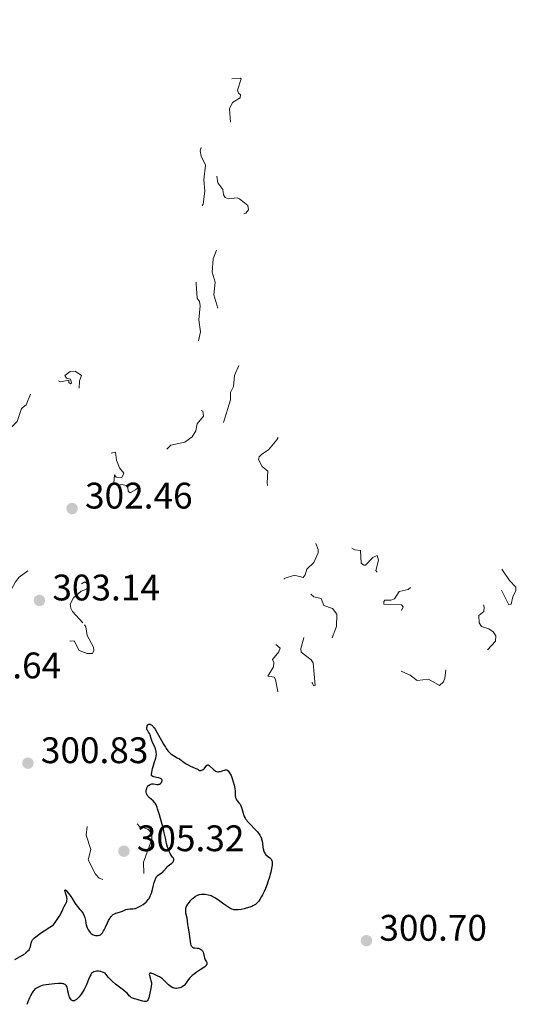
# Model space of a CAD drawing. Units: metres. Extents: x 624671 to 629179, y 4671313 to 4674363.
# Drawn here: x 626987 to 627121, y 4673533 to 4673800 of the extents above; entities that cross this region are included whole.
import ezdxf

# ---------------------------------------------------------------- set-up
doc = ezdxf.new("R2010")
doc.units = ezdxf.units.M
doc.header["$MEASUREMENT"] = 0
doc.linetypes.add('DGN Style 5', pattern=[37.85082, 16.22178, -21.62904])
for name, color, linetype, lineweight in [('Carátula', 7, 'Continuous', 0), ('Elementos auxiliares', 7, 'Continuous', 0), ('Relieve y altimetría', 7, 'Continuous', 0), ('Textos de rotulación', 7, 'Continuous', 0), ('Viales y ferrocarril', 7, 'Continuous', 0)]:
    doc.layers.add(name, color=color, linetype=linetype, lineweight=lineweight)
doc.styles.add('Style-arial', font='arial.shx', dxfattribs={"bigfont": 'arialbig.shx'})

# ---------------------------------------------------------------- blocks, each defined once
blk = doc.blocks.new('5PATER')
at = {"layer": 'Relieve y altimetría', "linetype": 'Continuous', "lineweight": 0}
h = blk.add_hatch(color=250, dxfattribs=at)
edge = h.paths.add_edge_path()
edge.add_ellipse((0, 0), major_axis=(-1.1, -1.11), ratio=0.999422, start_angle=0, end_angle=360)

msp = doc.modelspace()

# ---------------------------------------------------------------- linework, layer by layer
at = {"layer": 'Carátula', "color": 7, "linetype": 'Continuous', "lineweight": 0}
msp.add_3dface([(624724.58, 4671312.76), (629178.85, 4671393.26), (629125.19, 4674362.79), (624670.92, 4674282.29)], dxfattribs=at)
at = {"layer": 'Elementos auxiliares', "color": 250, "linetype": 'Continuous', "lineweight": 0}
msp.add_3dface([(625581.75, 4671722.32), (629022.5, 4671784.5), (628980.13, 4674097.63), (625540.52, 4674035.44)], dxfattribs=at)
at = {"layer": 'Relieve y altimetría', "color": 27, "linetype": 'DGN Style 5', "lineweight": 0, "elevation": 302.5, "flags": 128}
for points in [[(627013.8, 4673678.44), (627015, 4673677.04), (627014.45, 4673675.83), (627012.88, 4673675.97), (627012.48, 4673676.53), (627012.28, 4673674.27), (627013.39, 4673673.71), (627014.38, 4673673.93), (627015.67, 4673673.65), (627016.1, 4673673.1), (627016.18, 4673672.1), (627016.71, 4673671.66), (627018.16, 4673672.46), (627020.5, 4673674.7), (627021.47, 4673675.14), (627022.49, 4673675.04), (627025.48, 4673673.42), (627026.39, 4673676.62), (627025.57, 4673677.56), (627023.82, 4673677.76), (627023.2, 4673678.18), (627022.98, 4673678.97), (627023.4, 4673680.16), (627027.68, 4673684.6), (627031.48, 4673685.45), (627033.46, 4673686.91), (627034.53, 4673688.47), (627034.9, 4673690.43), (627036.56, 4673692.45), (627036.39, 4673693.83), (627033.82, 4673694.8), (627033.37, 4673695.38), (627032.29, 4673698.64), (627034.48, 4673704.49), (627035.59, 4673706.45), (627035.97, 4673709.48), (627035.06, 4673712.02), (627035.72, 4673715.37), (627035.32, 4673718.63), (627035.67, 4673722.36), (627035.49, 4673723.51), (627034.89, 4673724.47), (627034.55, 4673728.33), (627034.61, 4673731.35), (627035.28, 4673734.19), (627034.72, 4673736.41), (627035.22, 4673738.56), (627034.39, 4673740.39), (627033.89, 4673743.95), (627034.18, 4673745.53), (627036.46, 4673749.95), (627036.91, 4673753.44), (627036.65, 4673756.53), (627037.16, 4673760.53), (627035.98, 4673762.99), (627035.71, 4673764.43), (627035.99, 4673765.44), (627037.5, 4673766.93), (627038.25, 4673768.17), (627038.2, 4673770.59), (627038.54, 4673772.46), (627040.92, 4673777.42), (627041.17, 4673779.62), (627042.4, 4673783.27), (627043.36, 4673783.85), (627046.51, 4673784.13), (627046.82, 4673783.92), (627045.75, 4673780.85), (627046.04, 4673780.03), (627046.56, 4673779.6), (627046.48, 4673778.77), (627044.45, 4673777.48), (627043.6, 4673775.75), (627043.93, 4673771.97), (627043.39, 4673770.53), (627043.37, 4673768.27), (627042.34, 4673765.6), (627042.63, 4673764.65), (627045.83, 4673763.75), (627046.4, 4673763.4), (627046.8, 4673762.48), (627045.46, 4673761.55), (627042.52, 4673760.81), (627040.38, 4673758.51), (627040.21, 4673757.61), (627040.44, 4673755.7), (627041.83, 4673753.95), (627041.99, 4673752.51), (627042.43, 4673751.76), (627043.33, 4673751.43), (627045.71, 4673751.65), (627046.34, 4673751.41), (627048.59, 4673749.61), (627048.77, 4673748.39), (627048.07, 4673747.49), (627046.54, 4673747.07), (627044.41, 4673747.01), (627040.58, 4673744.95), (627040.18, 4673744.13), (627039.45, 4673739.52), (627040.07, 4673737.5)], [(627040.07, 4673737.5), (627039.18, 4673735.11), (627038.9, 4673731.51), (627039.69, 4673728.83), (627039.41, 4673725.35), (627040.44, 4673721.72), (627041.38, 4673720.36), (627041.78, 4673718.87), (627040.63, 4673715.34), (627041.06, 4673712.03), (627041.69, 4673710.64), (627044.16, 4673710.32), (627046.45, 4673710.55), (627047.52, 4673709.45), (627044.93, 4673703.47), (627044.68, 4673700.47), (627043.88, 4673698.93), (627043.86, 4673696.9), (627041.68, 4673689.79), (627041.38, 4673686.3), (627041.86, 4673685.88), (627044.34, 4673686.74), (627047.41, 4673685.77), (627048.38, 4673685.74), (627054.1, 4673688.2), (627055.53, 4673688.13), (627056.62, 4673687.63), (627056.73, 4673686.47), (627056.44, 4673686.05), (627054.2, 4673683.36), (627052.35, 4673682.16), (627051.7, 4673681.45), (627051.51, 4673680.71), (627052.47, 4673678.85), (627054.01, 4673677.52), (627053.79, 4673674.43), (627054.2, 4673672.57), (627056.45, 4673671.46), (627057.5, 4673670.03), (627059.45, 4673669.48), (627060.4, 4673668.65), (627061.17, 4673665.54), (627062.3, 4673664.25), (627063.25, 4673662.27), (627066.49, 4673659.09), (627067.67, 4673656.36), (627067.64, 4673655.46), (627066.5, 4673652.76), (627064.53, 4673650.96), (627064.16, 4673649.45), (627063.54, 4673648.78), (627061.21, 4673649.35), (627058.45, 4673648.49), (627057.97, 4673644.48), (627056.45, 4673643.49), (627056.87, 4673643.01), (627057.09, 4673641.06), (627055.77, 4673639.73), (627054.44, 4673639.48), (627054.39, 4673638.42), (627055.73, 4673636.52), (627056.56, 4673634.33), (627056.58, 4673633.47), (627055.35, 4673631.34), (627057.34, 4673629.59), (627057.02, 4673628.55), (627055.28, 4673626.52), (627055.6, 4673625.69), (627055.55, 4673624.48), (627053.99, 4673621.97), (627055.7, 4673621.7), (627056.09, 4673621.08), (627056.76, 4673617.87), (627055.94, 4673616.49), (627055.81, 4673615.48), (627057.31, 4673614.37), (627058.65, 4673614.49), (627058.86, 4673617.93), (627059.52, 4673619.49), (627059.68, 4673622.45), (627060.45, 4673623.52), (627062.19, 4673622.24), (627063.94, 4673621.9), (627066.07, 4673620.09), (627066.38, 4673619.34), (627066.85, 4673619.44), (627066.32, 4673625.59), (627065.78, 4673626.43), (627063.02, 4673628.52), (627062.94, 4673629.5), (627063.79, 4673632.37), (627062.29, 4673634.27), (627061.3, 4673636.46), (627061.23, 4673637.53), (627062.46, 4673638.59), (627065.41, 4673638.89), (627066.53, 4673637.18), (627068.52, 4673636.53), (627068.99, 4673636.01), (627070.44, 4673632.45), (627071.47, 4673632.39)], [(626935.64, 4673724.81), (626937.01, 4673721.5), (626937.82, 4673717.91), (626938.41, 4673712.33), (626940.14, 4673704.09), (626940.44, 4673700.39), (626941.19, 4673698.14), (626941.45, 4673690.4), (626942.2, 4673690.2), (626942.37, 4673689.41), (626942.73, 4673689.49), (626942.72, 4673690.47), (626943.36, 4673690.99), (626943.81, 4673690.88), (626943.81, 4673689.82), (626944.51, 4673689.39), (626945.77, 4673690.47), (626945.92, 4673691.47), (626946.37, 4673691.78), (626947.4, 4673691.66), (626948.38, 4673692.24), (626950.41, 4673694.98), (626951.06, 4673696.42), (626952.52, 4673697.84), (626953.2, 4673700.53), (626953.57, 4673701.06), (626954.52, 4673701.53), (626956.49, 4673700.5), (626957.25, 4673699.59), (626957.48, 4673698.48), (626957.25, 4673696.22), (626958.07, 4673695.52), (626958.48, 4673694.51), (626956.15, 4673691.52), (626955.84, 4673690.46), (626955.95, 4673689.5), (626957.02, 4673688.06), (626958.73, 4673686.75), (626961.47, 4673682.9), (626962.61, 4673682.13), (626963.55, 4673682.72), (626964.2, 4673685.15), (626963.86, 4673692.56), (626965.47, 4673694.53), (626967.42, 4673694.9), (626971.44, 4673694.9), (626975.74, 4673695.6), (626977.08, 4673695.49), (626978.33, 4673694.38), (626979.57, 4673694.1), (626980.57, 4673694.33), (626981.05, 4673694.05), (626981.48, 4673693.49), (626982.14, 4673691.1), (626983.39, 4673689.66), (626984.5, 4673689.4), (626986.06, 4673691.05), (626987.23, 4673694.51), (626988.54, 4673695.5), (626989.71, 4673698.43), (626989.69, 4673700.72), (626990.57, 4673701.58), (626992.46, 4673700.01), (626993.13, 4673702.47), (626994.44, 4673703.07), (626995.72, 4673705.62), (626996.42, 4673706.1), (626998.23, 4673706.36), (626998.78, 4673705.89), (626998.79, 4673704.44), (626998.53, 4673704.17), (626997.48, 4673704.18), (626996.87, 4673703.56), (626997.15, 4673702.11), (626997.86, 4673701.78), (627000.12, 4673702.19), (627000.05, 4673701.64), (627000.51, 4673701.22), (627000.77, 4673701.47), (627000.49, 4673702.5), (626999.42, 4673702.77), (626999, 4673703.53), (627000.42, 4673704.6), (627001.81, 4673704.7), (627003.5, 4673703.52), (627002.98, 4673702.02), (627002.88, 4673699.92), (627003.23, 4673699.23), (627004.8, 4673697.93), (627004.39, 4673695.64), (627004.71, 4673693.39), (627005.46, 4673691.95), (627006.59, 4673691.31), (627006.18, 4673689.63), (627006.45, 4673688.47), (627008.78, 4673685.81), (627010.03, 4673683.05), (627011.44, 4673682.46), (627012.72, 4673682.73), (627013.03, 4673680.51), (627013.8, 4673678.44)], [(627117.3, 4673645.29), (627119.32, 4673641.29), (627119.93, 4673641.5), (627120.37, 4673643.49), (627121.24, 4673645.18), (627121.22, 4673646.14), (627119.46, 4673647.89), (627117.04, 4673651.54), (627116.99, 4673653), (627117.95, 4673655.45), (627117.38, 4673657.31), (627117.45, 4673658.49), (627119.57, 4673660.5), (627120.49, 4673662.57), (627121.34, 4673662.8), (627125.49, 4673662.97), (627127.93, 4673663.89), (627128.74, 4673663.41), (627128.92, 4673659.47), (627130.11, 4673656.03), (627130.44, 4673655.45), (627131.65, 4673654.67), (627131.91, 4673653.97), (627132.14, 4673650.56), (627131.24, 4673646.61), (627131.31, 4673643.61), (627132.09, 4673642.08), (627133.22, 4673641.3), (627134.48, 4673641.44), (627135.24, 4673642.4), (627136.82, 4673646.44), (627137.4, 4673658.58), (627138.25, 4673659.37), (627139.42, 4673658.88), (627140.45, 4673657.98), (627141.65, 4673653.39), (627143.54, 4673650.58), (627142.49, 4673647.7), (627143.11, 4673646.13), (627144.79, 4673645.69), (627146.45, 4673646.08), (627148.47, 4673648.02), (627149.48, 4673649.59), (627150.48, 4673649.5), (627151.41, 4673648.8), (627152.91, 4673648.46), (627153.17, 4673648.16), (627153.05, 4673647.59), (627151.39, 4673646.16), (627150.09, 4673643.62), (627149.49, 4673643.16), (627143.47, 4673641.55), (627142.63, 4673640.81), (627142.36, 4673640.22), (627142.59, 4673637.76), (627142.35, 4673636.47), (627142.65, 4673635.4), (627143.82, 4673634.74), (627145.17, 4673635.22), (627147.46, 4673636.68), (627148.69, 4673636.63), (627149.9, 4673635.94), (627151.13, 4673634.14), (627152.46, 4673632.94), (627153.52, 4673632.5), (627154.9, 4673632.57), (627155.59, 4673633.41), (627155.74, 4673634.82), (627156.51, 4673636.01), (627159.62, 4673638.45), (627159.66, 4673641.75), (627160.47, 4673644.14), (627161.77, 4673645.45), (627161.59, 4673646.61), (627160.4, 4673647.42), (627160.16, 4673648.09), (627160.31, 4673650.48), (627163.35, 4673649.43), (627163.85, 4673649.87), (627164.39, 4673651.25), (627164.42, 4673653.53), (627165.04, 4673655.48), (627165.13, 4673657.63), (627165.45, 4673658.49), (627167.51, 4673658.52), (627168.03, 4673657.51), (627168.35, 4673655.34), (627169.49, 4673654.4), (627171.49, 4673655.86), (627171.64, 4673656.75), (627171.09, 4673658.56), (627171.51, 4673659.9), (627172.99, 4673660.01), (627175.4, 4673658.73), (627176.69, 4673658.53), (627179.48, 4673659), (627180.4, 4673660.28), (627180, 4673661.48), (627179.13, 4673662.25), (627177.75, 4673662.6), (627174.79, 4673662.69)], [(627071.47, 4673632.39), (627072.6, 4673635.41), (627072.73, 4673638.82), (627071.55, 4673640.31), (627069.18, 4673641.16), (627068.47, 4673643.06), (627066.47, 4673643.49), (627065.44, 4673644.45), (627065.28, 4673645.52), (627066.04, 4673646.1), (627067.47, 4673646.49), (627069.45, 4673647.96), (627072.64, 4673648.48), (627072.54, 4673649.56), (627071.29, 4673651.25), (627071.17, 4673652.52), (627073.11, 4673653.48), (627075.15, 4673656.44), (627075.92, 4673656.94), (627076.42, 4673656.97), (627077.56, 4673656.2), (627079.1, 4673656.1), (627079.32, 4673652.61), (627079.99, 4673652.05), (627080.46, 4673652.1), (627082.42, 4673654.15), (627083.67, 4673654.68), (627083.96, 4673653.48), (627083.25, 4673650.6), (627083.54, 4673650.26), (627085.46, 4673651.77), (627086.4, 4673651.92), (627087.33, 4673650.33), (627088.52, 4673650), (627091.45, 4673651.88), (627092.49, 4673653.69), (627093.75, 4673653.78), (627094.08, 4673651.52), (627093.41, 4673648.55), (627093.83, 4673647.37), (627093.56, 4673646.78), (627092.03, 4673645.5), (627089.55, 4673644.93), (627088.37, 4673642.93), (627087.34, 4673642.6), (627085.71, 4673642.6), (627085.41, 4673642.24), (627085.46, 4673641.48), (627090.21, 4673641.36), (627090.67, 4673640.79), (627089.44, 4673638.14), (627089.15, 4673636.07), (627089.52, 4673635.53), (627092.72, 4673634.43), (627093.62, 4673633.65), (627093.91, 4673632.43), (627093.47, 4673631.96), (627091.44, 4673631.6), (627090.87, 4673630.92), (627090.5, 4673629.7), (627090.06, 4673624), (627090.28, 4673623.29), (627092.53, 4673622.24), (627094.44, 4673620.85), (627097.5, 4673621.15), (627100.48, 4673619.47), (627101.61, 4673620.49), (627101.97, 4673621.46), (627102.5, 4673625.77), (627103.34, 4673625.76), (627106.38, 4673624.68), (627109.12, 4673625.09), (627109.61, 4673623.52), (627109.91, 4673624.36), (627109.53, 4673626.57), (627108.72, 4673628.44), (627109.05, 4673629.39), (627109.6, 4673629.58), (627110.89, 4673628.88), (627112.76, 4673628.66), (627113.4, 4673628.95), (627115.73, 4673631.47), (627115.8, 4673632.91), (627115.03, 4673634.04), (627113.89, 4673634.83), (627111.91, 4673635.48), (627111.28, 4673636.46), (627111.18, 4673638.48), (627112.53, 4673639.48), (627112.63, 4673640.72), (627111.96, 4673642.53), (627111.9, 4673644), (627110.28, 4673645.27), (627109.8, 4673646.46), (627109.76, 4673647.54), (627110.4, 4673648.17), (627112.08, 4673648.15), (627113.4, 4673648.99), (627113.78, 4673648.85), (627114.82, 4673646.87), (627117.3, 4673645.29)], [(627003.88, 4673636.49), (627001.05, 4673639.54), (627000.59, 4673640.38), (627000.47, 4673641.49), (627001.34, 4673643.24), (627003.47, 4673644.99), (627004.84, 4673645.6), (627005.58, 4673646.61), (627004.44, 4673647.55), (627002.49, 4673646.42), (627001.47, 4673646.48), (626999.32, 4673649.31), (626998.41, 4673651.43), (626997.2, 4673652.56), (626996.44, 4673654.46), (626995.36, 4673654.79), (626991.75, 4673654.65), (626990.2, 4673653.47), (626988.94, 4673650.59), (626986.62, 4673648.8), (626985.61, 4673647.53), (626983.55, 4673643.76), (626982.69, 4673641.4), (626983.28, 4673638.22), (626984.62, 4673635.66), (626985.76, 4673634.41), (626986.84, 4673631.48), (626987.57, 4673631.23), (626990.29, 4673631.54), (626992.58, 4673631.24), (626993.49, 4673630.51), (626993.4, 4673629.39), (626994.1, 4673629.2), (626997.52, 4673630.05), (627000.47, 4673631.5), (627001.52, 4673631.54), (627002.87, 4673628.92), (627005.03, 4673628.11), (627006.47, 4673628.17), (627006.84, 4673628.91), (627006.75, 4673629.88), (627005.05, 4673633.01), (627004.69, 4673635.38), (627003.88, 4673636.49)], [(627020.42, 4673568.49), (627020.35, 4673571.54), (627022.57, 4673577.71), (627022.61, 4673579.35), (627021.49, 4673580.5), (627019.19, 4673581.2), (627016.47, 4673584.49), (627016.12, 4673586.52), (627015.58, 4673587.6), (627013.49, 4673587.47), (627008.48, 4673588.09), (627006.18, 4673585.42), (627005.29, 4673583.58), (627004.79, 4673578.87), (627006.02, 4673575.02), (627005.31, 4673572.2), (627007.35, 4673568.35), (627008.26, 4673567.27), (627011.93, 4673565.88), (627013.74, 4673564.6), (627015.96, 4673564.92), (627017.98, 4673563.98), (627018.87, 4673564.56), (627020.42, 4673568.49)]]:
    msp.add_lwpolyline(points, dxfattribs=at)
at = {"layer": 'Relieve y altimetría', "color": 36, "linetype": 'Continuous', "lineweight": 30, "elevation": 300, "flags": 128}
for points in [[(627023.77, 4673600.34), (627023.81, 4673600.76), (627023.81, 4673600.97), (627023.79, 4673601.3), (627023.73, 4673601.63), (627023.67, 4673601.85), (627023.53, 4673602.31), (627023.26, 4673602.99), (627022.87, 4673603.86), (627022.7, 4673604.26), (627022.41, 4673605.08), (627022.14, 4673605.97), (627021.99, 4673606.33), (627021.9, 4673606.49), (627021.71, 4673606.79), (627021.46, 4673607.15), (627021.35, 4673607.33), (627021.24, 4673607.61), (627021.2, 4673607.93), (627021.21, 4673608.07), (627021.27, 4673608.35), (627021.34, 4673608.54), (627021.51, 4673608.78), (627021.61, 4673608.88), (627021.75, 4673608.95), (627021.95, 4673608.98), (627022.16, 4673608.94), (627022.4, 4673608.82), (627022.53, 4673608.72), (627022.81, 4673608.46), (627022.96, 4673608.28), (627023.2, 4673607.97), (627023.46, 4673607.59), (627024.02, 4673606.66), (627025.19, 4673604.54), (627025.74, 4673603.55), (627026.24, 4673602.73), (627026.47, 4673602.38), (627026.91, 4673601.79), (627027.19, 4673601.46), (627027.38, 4673601.27), (627027.76, 4673600.94), (627027.97, 4673600.77), (627028.43, 4673600.47), (627029.45, 4673599.89), (627030.03, 4673599.54), (627031, 4673598.89), (627031.92, 4673598.27), (627032.38, 4673597.97), (627033.06, 4673597.59), (627033.71, 4673597.29), (627034.48, 4673596.98), (627034.8, 4673596.83), (627035.09, 4673596.66), (627035.21, 4673596.56), (627035.36, 4673596.4), (627035.71, 4673596.4), (627035.92, 4673596.44), (627036.05, 4673596.47), (627036.28, 4673596.58), (627036.44, 4673596.67), (627036.71, 4673596.9), (627036.93, 4673597.15), (627037.26, 4673597.62), (627037.46, 4673597.84), (627037.55, 4673597.9), (627037.73, 4673597.94), (627037.84, 4673597.91), (627038.1, 4673597.75), (627039.27, 4673596.66), (627039.65, 4673596.38), (627039.84, 4673596.26), (627040.13, 4673596.14), (627040.45, 4673596.09), (627040.61, 4673596.09), (627040.79, 4673596.11), (627041.15, 4673596.19), (627041.89, 4673596.44), (627042.24, 4673596.55), (627042.53, 4673596.6), (627042.67, 4673596.6), (627042.87, 4673596.56), (627043.07, 4673596.46), (627043.17, 4673596.38), (627043.38, 4673596.17), (627043.48, 4673596.03), (627043.65, 4673595.77), (627043.88, 4673595.35), (627044.03, 4673595.02), (627044.34, 4673594.27), (627044.65, 4673593.35), (627044.9, 4673592.43), (627044.98, 4673591.99), (627045.04, 4673591.58), (627045.11, 4673590.82), (627045.15, 4673589.59), (627045.2, 4673589.26), (627045.24, 4673589.1), (627045.31, 4673588.89), (627045.53, 4673588.49), (627045.8, 4673588.14)], [(627021.33, 4673561.1), (627021.61, 4673561.46), (627021.75, 4673561.66), (627022.08, 4673562.25), (627022.23, 4673562.59), (627022.45, 4673563.16), (627022.75, 4673564.17), (627022.95, 4673564.95), (627023.22, 4673566.02), (627023.37, 4673566.53), (627023.62, 4673567.21), (627023.76, 4673567.48), (627023.92, 4673567.72), (627024.03, 4673567.85), (627024.26, 4673568.06), (627024.63, 4673568.31), (627025.13, 4673568.59), (627025.37, 4673568.75), (627025.54, 4673568.9), (627025.87, 4673569.25), (627026.51, 4673570.03), (627026.84, 4673570.4), (627027.01, 4673570.56), (627027.36, 4673570.85), (627028, 4673571.32), (627028.24, 4673571.55), (627028.34, 4673571.66), (627028.47, 4673571.9), (627028.53, 4673572.15), (627028.53, 4673572.31), (627028.51, 4673572.41), (627028.44, 4673572.62), (627028.37, 4673572.73), (627028.2, 4673572.95), (627027.77, 4673573.5), (627027.53, 4673573.88), (627027.41, 4673574.11), (627027.18, 4673574.64), (627026.96, 4673575.24), (627026.83, 4673575.68), (627026.58, 4673576.61), (627026.34, 4673577.74), (627025.96, 4673579.51), (627025.71, 4673580.59), (627025.39, 4673581.82), (627024.66, 4673584.39), (627024.14, 4673586.02), (627023.99, 4673586.43), (627023.72, 4673587.08), (627023.47, 4673587.54), (627023.31, 4673587.77), (627022.96, 4673588.15), (627022.5, 4673588.56), (627021.87, 4673589.11), (627021.6, 4673589.38), (627021.49, 4673589.51), (627021.31, 4673589.76), (627021.18, 4673590.01), (627021.12, 4673590.18), (627021.05, 4673590.5), (627021.04, 4673590.86), (627021.06, 4673591.09), (627021.09, 4673591.25), (627021.19, 4673591.56), (627021.33, 4673591.87), (627021.41, 4673592.01), (627021.56, 4673592.22), (627021.74, 4673592.4), (627021.84, 4673592.48), (627022.14, 4673592.65), (627022.31, 4673592.71), (627022.58, 4673592.77), (627022.87, 4673592.79), (627023.03, 4673592.78), (627024, 4673592.63), (627024.32, 4673592.64), (627024.48, 4673592.68), (627024.63, 4673592.74), (627024.91, 4673592.92), (627025.07, 4673593.08), (627025.16, 4673593.19), (627025.3, 4673593.42), (627025.36, 4673593.59), (627025.36, 4673593.78), (627025.27, 4673593.98), (627025.08, 4673594.15), (627024.91, 4673594.24), (627024.47, 4673594.39), (627023.88, 4673594.53), (627023.11, 4673594.7), (627022.81, 4673594.8), (627022.6, 4673594.94), (627022.51, 4673595.08), (627022.47, 4673595.23), (627022.46, 4673595.41), (627022.53, 4673595.88), (627022.77, 4673596.92), (627022.94, 4673597.53), (627023.24, 4673598.48), (627023.64, 4673599.72), (627023.77, 4673600.34)], [(627045.8, 4673588.14), (627046.18, 4673587.68), (627046.36, 4673587.44), (627046.49, 4673587.25), (627046.7, 4673586.85), (627046.88, 4673586.42), (627046.98, 4673586.13), (627047.15, 4673585.5), (627047.3, 4673584.85), (627047.39, 4673584.5), (627047.61, 4673583.95), (627047.82, 4673583.54), (627047.95, 4673583.33), (627048.18, 4673583), (627048.45, 4673582.65), (627049.11, 4673581.92), (627050.57, 4673580.43), (627051.2, 4673579.76), (627051.67, 4673579.17), (627051.85, 4673578.9), (627051.96, 4673578.73), (627052.13, 4673578.38), (627052.26, 4673578.03), (627052.33, 4673577.79), (627052.44, 4673577.27), (627052.54, 4673576.61), (627052.67, 4673575.66), (627052.76, 4673575.2), (627052.93, 4673574.55), (627053.04, 4673574.27), (627053.17, 4673574.02), (627053.27, 4673573.87), (627053.49, 4673573.6), (627053.85, 4673573.26), (627054.55, 4673572.74), (627054.8, 4673572.51), (627054.9, 4673572.39), (627055.03, 4673572.17), (627055.12, 4673571.9), (627055.15, 4673571.74), (627055.18, 4673571.37), (627055.18, 4673571.15), (627055.15, 4673570.78), (627055.01, 4673569.86), (627054.81, 4673568.88), (627054.68, 4673568.36), (627054.45, 4673567.54), (627054.05, 4673566.27), (627053.84, 4673565.64), (627053.36, 4673564.42), (627053.03, 4673563.65), (627052.57, 4673562.7), (627052.33, 4673562.27), (627051.82, 4673561.41), (627051.56, 4673561.04), (627051.31, 4673560.73), (627051.15, 4673560.55), (627050.82, 4673560.24), (627050.66, 4673560.11), (627050.31, 4673559.88), (627049.95, 4673559.69), (627049.69, 4673559.58), (627049.11, 4673559.38), (627048.11, 4673559.08), (627047.57, 4673558.94), (627046.77, 4673558.76), (627046.01, 4673558.65), (627045.67, 4673558.62), (627045.25, 4673558.62), (627045.06, 4673558.63), (627044.79, 4673558.67), (627044.61, 4673558.71), (627044.27, 4673558.83), (627043.93, 4673558.99), (627043.69, 4673559.13), (627043.16, 4673559.46), (627042.12, 4673560.2), (627040.61, 4673561.28), (627039.93, 4673561.73), (627039.63, 4673561.92), (627039.09, 4673562.21), (627038.63, 4673562.42), (627038.35, 4673562.52), (627037.81, 4673562.66), (627037, 4673562.78), (627036.59, 4673562.81), (627036.01, 4673562.8), (627035.53, 4673562.73), (627035.29, 4673562.67), (627034.92, 4673562.53), (627034.53, 4673562.33), (627034.32, 4673562.2), (627033.73, 4673561.76), (627033.42, 4673561.5), (627032.98, 4673561.07), (627032.58, 4673560.63), (627032.4, 4673560.4), (627032.24, 4673560.18), (627031.99, 4673559.74), (627031.81, 4673559.31), (627031.73, 4673559.02)], [(626989.44, 4673548.03), (626989.64, 4673548.44), (626989.71, 4673548.67), (626989.82, 4673549.12), (626989.99, 4673549.96), (626990.13, 4673550.32), (626990.23, 4673550.49), (626990.47, 4673550.78), (626990.78, 4673551.05), (626991.46, 4673551.58), (626992, 4673552.03), (626992.41, 4673552.33), (626993.37, 4673552.99), (626994.91, 4673553.96), (626995.97, 4673554.59), (626996.6, 4673555.47), (626996.94, 4673555.99), (626997.49, 4673556.86), (626997.71, 4673557.23), (626998.03, 4673557.84), (626998.24, 4673558.32), (626998.51, 4673559.01), (626998.79, 4673559.59), (626999.16, 4673560.21), (626999.33, 4673560.51), (626999.51, 4673560.92), (626999.57, 4673561.15), (626999.61, 4673561.53), (626999.58, 4673561.96), (626999.54, 4673562.2), (626999.48, 4673562.46), (626999.31, 4673562.99), (626999.04, 4673563.87), (626999.03, 4673564.02), (626999.16, 4673564.03), (626999.32, 4673563.89), (626999.64, 4673563.54), (627000.15, 4673562.89), (627000.41, 4673562.52), (627000.95, 4673561.68), (627001.61, 4673560.6), (627001.94, 4673560.12), (627002.44, 4673559.51), (627003.1, 4673558.78), (627003.4, 4673558.42), (627003.77, 4673557.9), (627003.93, 4673557.63), (627004.14, 4673557.2), (627004.31, 4673556.76), (627004.39, 4673556.53), (627004.56, 4673555.84), (627004.71, 4673554.96), (627004.78, 4673554.56), (627004.92, 4673554.05), (627005.03, 4673553.76), (627005.11, 4673553.57), (627005.3, 4673553.23), (627005.64, 4673552.75), (627005.84, 4673552.52), (627006.17, 4673552.22), (627006.54, 4673551.98), (627006.79, 4673551.86), (627006.97, 4673551.79), (627007.31, 4673551.69), (627007.64, 4673551.65), (627007.81, 4673551.65), (627008.05, 4673551.69), (627008.42, 4673551.8), (627008.64, 4673551.91), (627008.75, 4673551.98), (627008.93, 4673552.12), (627009.21, 4673552.44), (627009.52, 4673552.91), (627009.69, 4673553.22), (627010.04, 4673553.98), (627010.58, 4673555.15), (627010.86, 4673555.73), (627011.16, 4673556.27), (627011.32, 4673556.52), (627011.55, 4673556.84), (627011.79, 4673557.11), (627011.96, 4673557.26), (627012.29, 4673557.49), (627012.46, 4673557.58), (627012.8, 4673557.72), (627013.83, 4673558.01), (627014.58, 4673558.3), (627015.52, 4673558.7), (627015.96, 4673558.83), (627016.17, 4673558.86), (627016.59, 4673558.89), (627017.43, 4673558.9), (627017.9, 4673558.98), (627018.15, 4673559.04), (627018.67, 4673559.24), (627019.21, 4673559.51), (627019.56, 4673559.71), (627020.21, 4673560.13), (627020.76, 4673560.55), (627021, 4673560.76), (627021.33, 4673561.1)], [(627031.73, 4673559.02), (627031.7, 4673558.83), (627031.68, 4673558.45), (627031.69, 4673558.24), (627031.74, 4673557.81), (627032.04, 4673556.45), (627032.16, 4673555.71), (627032.27, 4673554.65), (627032.35, 4673554.1), (627032.5, 4673553.26), (627032.72, 4673552.06), (627032.81, 4673551.41), (627032.97, 4673550.05), (627033.08, 4673549.43), (627033.18, 4673549.08), (627033.25, 4673548.92), (627033.37, 4673548.73), (627033.51, 4673548.58), (627033.62, 4673548.5), (627033.86, 4673548.39), (627034.27, 4673548.31), (627034.84, 4673548.27), (627035.11, 4673548.25), (627035.44, 4673548.18), (627035.59, 4673548.12), (627035.79, 4673548.02), (627036.06, 4673547.81), (627036.28, 4673547.54), (627036.37, 4673547.38), (627036.44, 4673547.2), (627036.56, 4673546.81), (627036.75, 4673545.98), (627036.86, 4673545.6), (627037.07, 4673545.11), (627037.35, 4673544.58), (627037.45, 4673544.34), (627037.49, 4673544.13), (627037.44, 4673543.86), (627037.34, 4673543.67), (627037.26, 4673543.58), (627036.92, 4673543.24), (627036.67, 4673543.04), (627035.65, 4673542.35), (627034.55, 4673541.62), (627034.01, 4673541.23), (627033.5, 4673540.82), (627033.27, 4673540.62), (627032.96, 4673540.31), (627032.44, 4673539.7), (627031.66, 4673538.61), (627031.33, 4673538.18), (627031.15, 4673538.01), (627030.8, 4673537.74), (627030.43, 4673537.56), (627030.18, 4673537.48), (627029.71, 4673537.39), (627029.27, 4673537.36), (627029.06, 4673537.36), (627028.75, 4673537.4), (627028.44, 4673537.48), (627028.28, 4673537.54), (627027.8, 4673537.79), (627027.48, 4673538), (627027.07, 4673538.33), (627026.88, 4673538.5), (627026.03, 4673539.4), (627025.66, 4673539.73), (627025.44, 4673539.91), (627025.19, 4673540.08), (627024.64, 4673540.44), (627024.05, 4673540.77), (627023.28, 4673541.15), (627022.94, 4673541.29), (627022.55, 4673541.42), (627022.39, 4673541.45), (627022.19, 4673541.47), (627022.04, 4673541.44), (627021.9, 4673541.3), (627021.88, 4673541.09), (627021.9, 4673540.93), (627022.02, 4673540.52), (627022.23, 4673539.83), (627022.33, 4673539.45), (627022.44, 4673538.85), (627022.45, 4673538.54), (627022.43, 4673537.92), (627022.33, 4673537.29), (627022.06, 4673536.03), (627021.87, 4673535.21), (627021.76, 4673534.83), (627021.58, 4673534.34), (627021.43, 4673534.08), (627021.34, 4673533.98), (627021.19, 4673533.86), (627021.02, 4673533.79), (627020.89, 4673533.76), (627020.62, 4673533.76), (627020.16, 4673533.85), (627019.13, 4673534.17), (627018.59, 4673534.32), (627017.9, 4673534.51)], [(626985.46, 4673545.22), (626986.9, 4673545.98), (626987.49, 4673546.33), (626987.83, 4673546.54), (626988.4, 4673546.94), (626988.63, 4673547.13), (626989.01, 4673547.49), (626989.29, 4673547.82), (626989.44, 4673548.03)], [(627017.9, 4673534.51), (627017.58, 4673534.61), (627017.15, 4673534.8), (627016.96, 4673534.91), (627016.79, 4673535.04), (627016.47, 4673535.36), (627015.96, 4673535.93), (627015.61, 4673536.28), (627014.89, 4673536.9), (627012.74, 4673538.53), (627011.94, 4673539.2), (627011.54, 4673539.57), (627011.03, 4673540.09), (627010.78, 4673540.37), (627010.43, 4673540.8), (627009.95, 4673541.48), (627009.49, 4673541.66), (627009.21, 4673541.76), (627008.71, 4673541.9), (627008.49, 4673541.95), (627008.09, 4673542.01), (627007.75, 4673542.02), (627007.55, 4673542.01), (627007.2, 4673541.96), (627006.89, 4673541.87), (627006.75, 4673541.82), (627006.55, 4673541.7), (627006.36, 4673541.54), (627006.27, 4673541.44), (627006, 4673541.04), (627005.86, 4673540.78), (627005.42, 4673539.73), (627004.95, 4673538.58), (627004.68, 4673537.97), (627004.23, 4673537.06), (627003.97, 4673536.62), (627003.42, 4673535.79), (627002.86, 4673535.07), (627002.37, 4673534.56), (627002.14, 4673534.35), (627001.82, 4673534.12), (627001.61, 4673534.02), (627001.48, 4673533.98), (627001.25, 4673533.95), (627001.14, 4673533.97), (627000.96, 4673534.04), (627000.8, 4673534.17), (627000.71, 4673534.28), (627000.54, 4673534.52), (627000.3, 4673534.97), (627000.17, 4673535.29), (627000.09, 4673535.52), (626999.96, 4673535.99), (626999.84, 4673536.56), (626999.69, 4673537.31), (626999.59, 4673537.65), (626999.48, 4673537.92), (626999.41, 4673538.05), (626999.28, 4673538.21), (626999.05, 4673538.42), (626998.84, 4673538.52), (626998.73, 4673538.56), (626998.54, 4673538.61), (626998.32, 4673538.64), (626997.83, 4673538.66), (626997.29, 4673538.64), (626996.16, 4673538.55), (626994.66, 4673538.45), (626993.92, 4673538.36), (626993.23, 4673538.2), (626992.88, 4673538.1), (626992.37, 4673537.92), (626991.88, 4673537.72), (626991.66, 4673537.61), (626991.3, 4673537.4), (626991.13, 4673537.29), (626990.89, 4673537.1), (626990.57, 4673536.77), (626990.41, 4673536.59), (626990.11, 4673536.16), (626989.67, 4673535.37), (626989.4, 4673534.8), (626988.96, 4673533.74), (626988.77, 4673533.2), (626988.7, 4673532.96)]]:
    msp.add_lwpolyline(points, dxfattribs=at)

# ---------------------------------------------------------------- block references
at = {"layer": 'Relieve y altimetría', "color": 250, "linetype": 'Continuous', "lineweight": 0}
for p in [(627000.97, 4673667.43, 302.46), (626992.12, 4673642.52, 303.14), (626989, 4673598.41, 300.83), (627015.01, 4673574.54, 305.32), (627080.73, 4673550.27, 300.7)]:
    msp.add_blockref('5PATER', p, dxfattribs=at)

# ---------------------------------------------------------------- texts
at = {"layer": 'Textos de rotulación', "color": 250, "linetype": 'Continuous', "lineweight": 0, "style": 'Style-arial'}
for s, p in [('302.46', (627004.47, 4673667.43, 302.46)), ('303.14', (626995.62, 4673642.52, 303.14)), ('302.64', (626968.86, 4673621.4, 302.64)), ('300.83', (626992.5, 4673598.41, 300.83)), ('305.32', (627018.51, 4673574.54, 305.32)), ('300.70', (627084.23, 4673550.27, 300.7))]:
    msp.add_text(s, height=7, dxfattribs=at).set_placement(p)

# ---------------------------------------------------------------- meshes
at = {"layer": 'Viales y ferrocarril', "color": 7, "linetype": 'Continuous', "lineweight": 0}
mesh = msp.add_polyface(dxfattribs=at)
corners = [(626878.33, 4673089.47, 300.65), (626823.17, 4673148.38, 299.15), (626719.73, 4673253.61, 297.53), (626631.91, 4673343.21, 295.98), (626540.3, 4673438.44, 296.05), (626539.44, 4673439.34, 296.06), (626538.58, 4673440.24, 296.05), (626531.67, 4673447.43, 296.11), (626511.83, 4673467.59, 296.12), (626354.59, 4673627.38, 295.64), (626352.27, 4673629.75, 295.7), (626301.61, 4673682.38, 298), (626292.83, 4673691.76, 298.41), (626258.87, 4673728.84, 300.5), (626246.44, 4673741.87, 300.9), (626233.25, 4673755.54, 301.89), (626229.53, 4673759.37, 302.77), (626221.41, 4673767.74, 302.6), (626211.58, 4673777.81, 302.93), (626200.38, 4673789.24, 302.99), (626178.6, 4673811.31, 303.29), (626167.55, 4673822.49, 303.21), (626153.37, 4673836.63, 303.09), (626118.54, 4673871.09, 303.36), (626108.66, 4673880.98, 303.26), (626100.27, 4673889.49, 303.21), (626089.17, 4673900.97, 303.15), (626055.88, 4673935.87, 302.73), (626053.93, 4673937.91, 302.73), (626027.94, 4673965.17, 302.37), (626024.61, 4673968.66, 302.37), (626017.81, 4673975.25, 302.68), (626013.7, 4673970.9, 302.62), (626011.76, 4673969.08, 302.6), (626082.68, 4673894.73, 303.26), (626093.83, 4673883.21, 303.37), (626102.28, 4673874.63, 303.39), (626112.2, 4673864.71, 303.47), (626147.03, 4673830.25, 302.92), (626161.17, 4673816.13, 302.88), (626172.2, 4673804.99, 303.14), (626193.96, 4673782.92, 302.98), (626205.15, 4673771.51, 303), (626214.97, 4673761.46, 302.56), (626217.19, 4673759.16, 302.3), (626226.79, 4673749.28, 301.86), (626252.35, 4673722.63, 300.53), (626289.64, 4673684.16, 298.85), (626296.15, 4673677.21, 298.25), (626346.88, 4673624.5, 295.35), (626348.13, 4673623.22, 295.38), (626477.4, 4673491.85, 295.97), (626482.42, 4673486.75, 295.86), (626507.65, 4673461.11, 296.08), (626526.28, 4673442.18, 296), (626532.59, 4673435.6, 295.81), (626533.46, 4673434.7, 295.8), (626534.33, 4673433.81, 295.8), (626626.51, 4673337.97, 296.01), (626714.36, 4673248.34, 297.08), (626817.74, 4673143.17, 299.32), (626869.42, 4673087.96, 300.85), (626871.49, 4673085.76, 300.7), (626889.95, 4673066.05, 300.88), (626984.88, 4672966.44, 302.88), (627072.74, 4672876.8, 305.11), (627129.33, 4672819.39, 304.56), (627129.48, 4672819.53, 304.56), (627134.73, 4672824.61, 304.5), (627078.11, 4672882.07, 305.07), (626990.29, 4672971.67, 302.85), (626879.85, 4673087.85, 300.7)]
mesh.append_faces([[corners[k] for k in face] for face in [(67, 65, 66), (32, 30, 31)]], dxfattribs={"vtx0": -1, "color": 7})
mesh.append_faces([[corners[k] for k in face] for face in [(54, 7, 53), (41, 19, 40), (19, 41, 18), (39, 21, 38), (21, 39, 20), (38, 22, 37), (37, 23, 36), (16, 45, 15), (18, 42, 17), (68, 65, 67), (65, 70, 64), (64, 70, 63), (63, 71, 62), (61, 1, 60), (1, 61, 0), (60, 2, 59), (59, 3, 58), (58, 4, 57), (62, 0, 61), (30, 33, 29), (15, 45, 14), (44, 17, 43), (35, 25, 34), (25, 35, 24), (36, 24, 35), (26, 34, 25), (28, 34, 27), (34, 28, 33), (6, 56, 5), (49, 10, 48), (13, 46, 12), (12, 47, 11), (11, 48, 10), (53, 8, 52), (8, 53, 7), (51, 9, 50), (29, 33, 28)]], dxfattribs={"vtx0": -1, "vtx1": -1, "color": 7})
mesh.append_faces([[corners[k] for k in face] for face in [(7, 54, 55), (44, 16, 17), (16, 44, 45), (40, 19, 20), (20, 39, 40), (38, 21, 22), (18, 41, 42), (37, 22, 23), (17, 42, 43), (65, 68, 69), (65, 69, 70), (63, 70, 71), (62, 71, 0), (60, 1, 2), (59, 2, 3), (58, 3, 4), (30, 32, 33), (36, 23, 24), (34, 26, 27), (6, 55, 56), (55, 6, 7), (10, 49, 50), (46, 13, 14), (12, 46, 47), (14, 45, 46), (11, 47, 48), (57, 4, 5), (51, 8, 9), (8, 51, 52), (50, 9, 10), (5, 56, 57)]], dxfattribs={"vtx0": -1, "vtx2": -1, "color": 7})
mesh = msp.add_polyface(dxfattribs=at)
corners = [(626540.3, 4673438.44, 296.05), (626556.24, 4673453.32, 296.36), (626619.03, 4673515.92, 297.56), (626642.52, 4673538.59, 298.05), (626668.12, 4673562.76, 298.8), (626689.39, 4673583.92, 299.31), (626740.12, 4673632.38, 300.01), (626762.85, 4673653.29, 300.85), (626775.33, 4673665.58, 301.54), (626793.08, 4673683.63, 302.4), (626837.63, 4673724.86, 302.47), (626885.73, 4673770.82, 302.54), (626931.86, 4673815.57, 302.67), (626950.32, 4673833.29, 302.82), (626968.25, 4673852.37, 302.86), (626969.66, 4673852.97, 302.84), (626971.01, 4673853.85, 302.83), (626976.1, 4673854.44, 302.82), (626984.1, 4673854.58, 302.98), (626987.32, 4673855.32, 303.04), (626990.35, 4673857.58, 303.11), (626992.68, 4673860.35, 303.18), (626993.81, 4673863.94, 303.25), (626993.93, 4673867.01, 303.33), (626992.83, 4673871.59, 303.36), (626990.39, 4673874.61, 303.37), (626986.44, 4673877.09, 303.33), (626982.51, 4673877.54, 303.28), (626978.78, 4673877.13, 303.28), (626975.91, 4673875.55, 303.29), (626973.9, 4673873.47, 303.36), (626972.26, 4673870.21, 303.19), (626971.31, 4673865.77, 303.08), (626969.86, 4673860.98, 302.97), (626968.39, 4673857.38, 302.92), (626966.58, 4673853.94, 302.85), (626948.69, 4673834.9, 302.79), (626930.27, 4673817.22, 302.68), (626882.03, 4673770.76, 302.33), (626835.91, 4673726.68, 302.29), (626791.33, 4673685.43, 302.24), (626773.58, 4673667.34, 301.63), (626761.13, 4673655.11, 301.03), (626738.42, 4673634.22, 300.08), (626687.65, 4673585.7, 299.33), (626666.38, 4673564.56, 298.79), (626640.8, 4673540.38, 297.97), (626617.27, 4673517.7, 297.75), (626554.5, 4673455.12, 296.44), (626538.58, 4673440.24, 296.05), (626539.44, 4673439.34, 296.06)]
mesh.append_faces([[corners[k] for k in face] for face in [(27, 25, 26), (29, 27, 28), (20, 18, 19), (50, 48, 49), (1, 50, 0)]], dxfattribs={"vtx0": -1, "color": 7})
mesh.append_faces([[corners[k] for k in face] for face in [(25, 30, 24), (24, 30, 23), (23, 31, 22), (22, 32, 21), (21, 32, 20), (33, 17, 32), (17, 34, 16), (16, 34, 15), (14, 36, 13), (13, 36, 12), (12, 37, 11), (11, 38, 10), (10, 39, 9), (9, 41, 8), (8, 42, 7), (7, 42, 6), (6, 44, 5), (5, 45, 4), (4, 45, 3), (3, 46, 2), (2, 48, 1)]], dxfattribs={"vtx0": -1, "vtx1": -1, "color": 7})
mesh.append_faces([[corners[k] for k in face] for face in [(25, 27, 30), (20, 32, 18), (1, 48, 50)]], dxfattribs={"vtx0": -1, "vtx1": -1, "vtx2": -1, "color": 7})
mesh.append_faces([[corners[k] for k in face] for face in [(27, 29, 30), (23, 30, 31), (22, 31, 32), (17, 33, 34), (32, 17, 18), (15, 34, 35), (14, 35, 36), (35, 14, 15), (12, 36, 37), (11, 37, 38), (10, 38, 39), (9, 39, 40), (9, 40, 41), (8, 41, 42), (6, 42, 43), (6, 43, 44), (5, 44, 45), (3, 45, 46), (2, 46, 47), (2, 47, 48)]], dxfattribs={"vtx0": -1, "vtx2": -1, "color": 7})

doc.saveas('drawing.dxf')
